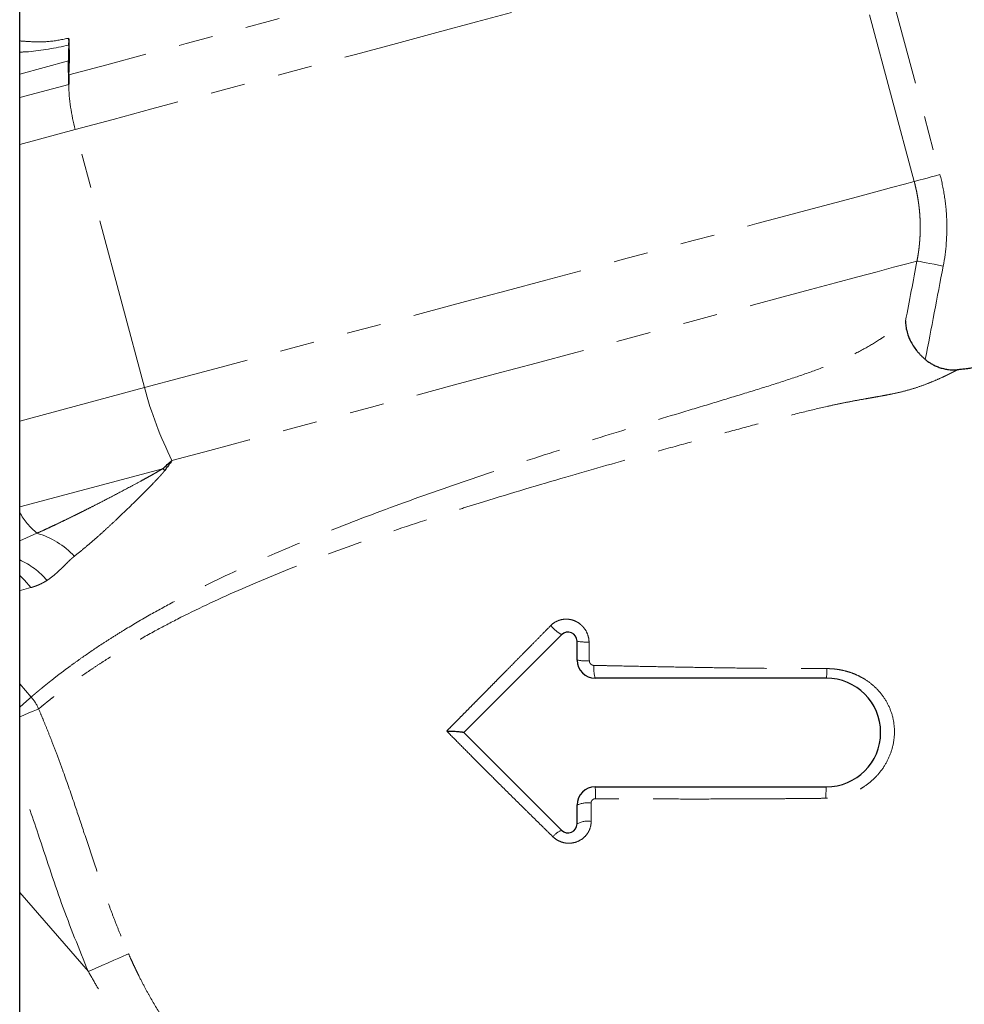
# Model space of a CAD drawing. Units: millimetres. Extents: x 6 to 419, y 9 to 295.
# Drawn here: x 131 to 166, y 208 to 245 of the extents above; entities that cross this region are included whole.
import ezdxf

# ---------------------------------------------------------------- set-up
doc = ezdxf.new("R2010")
doc.units = ezdxf.units.MM
doc.linetypes.add('PHANTOM', pattern=[12.7, 6.35, -1.27, 1.27, -1.27, 1.27, -1.27])

msp = doc.modelspace()

# ---------------------------------------------------------------- linework, layer by layer
at = {"color": 7, "linetype": 'Continuous', "lineweight": 25}
for p, q in [((131.407, 173.333), (131.407, 263.333)), ((133.21, 242.349), (133.198, 243.209)), ((151.338, 222.097), (147.74, 218.499)), ((151.907, 221.166), (151.907, 221.861)), ((161.073, 220.499), (152.573, 220.499)), ((147.74, 218.499), (151.338, 214.902)), ((152.573, 216.499), (161.073, 216.499)), ((151.907, 215.137), (151.907, 215.833))]:
    msp.add_line(p, q, dxfattribs=at)
at = {"color": 8, "linetype": 'PHANTOM', "lineweight": 18}
for p, q in [((162.708, 248.528), (165.254, 239.029)), ((164.307, 238.776), (161.762, 248.274)), ((133.198, 243.209), (131.407, 242.729)), ((131.407, 241.866), (133.21, 242.349)), ((131.407, 240.141), (133.452, 240.689)), ((135.997, 231.19), (133.452, 240.689)), ((131.407, 229.96), (135.997, 231.19)), ((131.407, 226.798), (136.66, 228.205)), ((131.407, 225.554), (132.043, 225.833)), ((131.407, 220.287), (131.827, 219.804)), ((131.407, 212.608), (133.933, 209.702))]:
    msp.add_line(p, q, dxfattribs=at)
at = {"color": 8, "linetype": 'PHANTOM', "lineweight": 18, "flags": 128}
for points in [[(160.58, 250.028), (160.204, 249.928), (159.713, 249.796), (159.109, 249.634), (158.397, 249.443), (157.582, 249.225), (156.667, 248.98), (155.659, 248.71), (154.564, 248.416), (153.389, 248.102), (152.141, 247.767), (150.829, 247.415), (149.459, 247.048), (148.041, 246.668), (146.583, 246.278), (145.095, 245.879), (143.585, 245.475), (142.064, 245.067), (140.541, 244.659), (139.024, 244.252), (137.524, 243.851), (136.05, 243.456), (134.612, 243.07), (133.217, 242.696)], [(161.762, 248.274), (161.403, 248.178), (160.932, 248.052), (160.354, 247.897), (159.671, 247.714), (158.888, 247.504), (158.008, 247.269), (157.037, 247.008), (155.98, 246.725), (154.844, 246.421), (153.635, 246.097), (152.36, 245.755), (151.026, 245.398), (149.642, 245.027), (148.214, 244.644), (146.752, 244.253), (145.264, 243.854), (143.758, 243.45), (142.243, 243.044), (140.728, 242.638), (139.221, 242.235), (137.732, 241.836), (136.268, 241.443), (134.839, 241.06), (133.452, 240.689)], [(164.307, 238.776), (163.948, 238.679), (163.478, 238.553), (162.899, 238.398), (162.217, 238.215), (161.433, 238.005), (160.553, 237.77), (159.582, 237.51), (158.525, 237.226), (157.389, 236.922), (156.18, 236.598), (154.905, 236.256), (153.572, 235.899), (152.187, 235.528), (150.76, 235.146), (149.298, 234.754), (147.809, 234.355), (146.303, 233.952), (144.788, 233.546), (143.273, 233.14), (141.767, 232.736), (140.277, 232.337), (138.814, 231.945), (137.384, 231.562), (135.997, 231.19)], [(165.254, 239.029), (165.089, 238.985), (164.929, 238.942), (164.779, 238.902), (164.643, 238.866), (164.524, 238.834), (164.427, 238.808), (164.354, 238.788), (164.307, 238.776)], [(164.41, 235.848), (164.035, 235.748), (163.545, 235.616), (162.942, 235.455), (162.23, 235.264), (161.414, 235.045), (160.499, 234.8), (159.49, 234.53), (158.394, 234.236), (157.218, 233.921), (155.968, 233.586), (154.653, 233.234), (153.281, 232.866), (151.86, 232.485), (150.4, 232.094), (148.909, 231.695), (147.397, 231.289), (145.873, 230.881), (144.346, 230.472), (142.827, 230.065), (141.324, 229.662), (139.847, 229.266), (138.405, 228.88), (137.008, 228.506)], [(165.375, 235.663), (165.206, 235.696), (165.042, 235.727), (164.888, 235.756), (164.749, 235.783), (164.628, 235.806), (164.529, 235.825), (164.456, 235.839), (164.41, 235.848)], [(131.407, 224.282), (131.584, 224.11), (131.813, 223.832)], [(131.813, 223.832), (131.478, 223.742), (131.407, 223.723)], [(131.407, 219.435), (131.533, 219.546), (131.661, 219.658), (131.759, 219.745), (131.827, 219.804)], [(131.407, 219.074), (131.56, 219.139), (131.746, 219.218), (131.902, 219.283), (132.022, 219.334), (132.104, 219.368)], [(133.933, 209.702), (134.184, 209.813), (134.428, 209.922), (134.658, 210.025), (134.868, 210.118), (135.053, 210.201), (135.208, 210.27), (135.328, 210.323), (135.409, 210.359)]]:
    msp.add_lwpolyline(points, dxfattribs=at)
at = {"color": 7, "linetype": 'Continuous', "lineweight": 25}
for centre, radius, start, end in [((131.193, 243.945), 2.029, 355.6832, 2.9483), ((120.209, 243.393), 13.026, 356.9357, 2.888), ((139.494, 243.308), 6.297, 175.5879, 180.8974), ((138.19, 242.424), 4.981, 176.8616, 180.8538), ((134.129, 224.542), 4.453, 54.0204, 55.3591), ((151.573, 221.861), 0.333, 0, 135), ((152.573, 221.166), 0.667, 180, 270), ((161.073, 218.499), 2, 270, 90), ((152.573, 215.833), 0.667, 90, 180), ((151.573, 215.137), 0.333, 225, 0)]:
    msp.add_arc(centre, radius, start, end, dxfattribs=at)
at = {"color": 8, "linetype": 'PHANTOM', "lineweight": 18}
for centre, radius, start, end in [((140.089, 242.505), 6.881, 181.2971, 195.3042), ((149.689, 234.813), 14.163, 194.8193, 206.4427), ((133.687, 227.837), 2.592, 208.3928, 230.6421), ((131.213, 222.964), 2.987, 42.5184, 73.8677), ((130.191, 222.179), 2.936, 40.814, 65.5339), ((152.161, 223.468), 1.599, 220.2395, 239.0242), ((152.246, 223.479), 1.653, 258.1519, 273.5001), ((152.254, 223.039), 1.905, 259.511, 273.1777), ((153.811, 220.857), 1.288, 175.0423, 196.1235), ((159.544, 220.78), 1.555, 349.6156, 2.6068), ((130.532, 218.675), 1.718, 23.7944, 41.0678), ((148.882, 216.164), 3.707, 358.4662, 5.1853), ((165.359, 216.174), 4.298, 175.6575, 181.2516), ((152.293, 214.943), 0.97, 82.3451, 113.4749), ((152.297, 214.458), 0.783, 80.5231, 119.8518), ((151.639, 214.159), 0.801, 112.1055, 140.9105)]:
    msp.add_arc(centre, radius, start, end, dxfattribs=at)
for points, knots in [([(131.407, 243.946), (131.539, 243.936), (131.892, 243.911), (132.49, 243.901), (132.975, 244), (133.219, 244.049)], [0, 0, 0, 0, 0.2288224, 0.6130741, 1, 1, 1, 1]), ([(133.216, 243.792), (132.713, 243.689), (132.094, 243.561), (131.516, 243.539), (131.407, 243.535)], [0, 0, 0, 0, 0.8118067, 1, 1, 1, 1]), ([(164.41, 235.848), (164.419, 235.898), (164.438, 235.999), (164.462, 236.15), (164.482, 236.303), (164.499, 236.456), (164.512, 236.609), (164.522, 236.763), (164.527, 236.918), (164.53, 237.073), (164.528, 237.228), (164.523, 237.384), (164.514, 237.539), (164.502, 237.694), (164.485, 237.85), (164.465, 238.005), (164.441, 238.16), (164.414, 238.315), (164.382, 238.469), (164.347, 238.623), (164.321, 238.725), (164.307, 238.776)], [0, 0, 0, 0, 0.051855, 0.103789, 0.155803, 0.207899, 0.260077, 0.31234, 0.364687, 0.417121, 0.469642, 0.522253, 0.574955, 0.627748, 0.680635, 0.733617, 0.786695, 0.839871, 0.893146, 0.946522, 1, 1, 1, 1]), ([(165.254, 239.029), (165.327, 238.754), (165.385, 238.475), (165.47, 237.911), (165.495, 237.629), (165.525, 236.785), (165.482, 236.223), (165.375, 235.663)], [0, 0, 0, 0, 0.25, 0.25, 0.5, 0.5, 1, 1, 1, 1]), ([(131.827, 219.804), (131.844, 219.818), (131.877, 219.847), (131.931, 219.893), (131.988, 219.941), (132.049, 219.992), (132.114, 220.046), (132.182, 220.103), (132.255, 220.163), (132.332, 220.225), (132.413, 220.29), (132.498, 220.359), (132.633, 220.465), (132.83, 220.619), (133.099, 220.823), (133.397, 221.042), (133.824, 221.346), (134.305, 221.674), (134.832, 222.012), (135.411, 222.373), (136.171, 222.819), (137.507, 223.551), (139.366, 224.471), (141.919, 225.582), (144.665, 226.652), (147.514, 227.666), (150.359, 228.61), (153.126, 229.478), (155.287, 230.134), (156.893, 230.619), (158.026, 230.963), (159.088, 231.293), (160.07, 231.612), (160.964, 231.931), (161.765, 232.258), (162.472, 232.609), (162.922, 232.882), (163.2, 233.065), (163.339, 233.16), (163.472, 233.255), (163.595, 233.344), (163.706, 233.427), (163.814, 233.51), (163.908, 233.584), (163.963, 233.628), (163.99, 233.65)], [0, 0, 0, 0, 0.005385, 0.010835, 0.016349, 0.02193, 0.027576, 0.033289, 0.039069, 0.044917, 0.050833, 0.056818, 0.062872, 0.078057, 0.094139, 0.109079, 0.125305, 0.156566, 0.17226, 0.188017, 0.221594, 0.250381, 0.313073, 0.375626, 0.438371, 0.500546, 0.563162, 0.625267, 0.687877, 0.718923, 0.749914, 0.781047, 0.81245, 0.84368, 0.874756, 0.905842, 0.937096, 0.943439, 0.952829, 0.961835, 0.968551, 0.977275, 0.985426, 0.993002, 1, 1, 1, 1]), ([(165.893, 231.846), (165.875, 231.836), (165.838, 231.817), (165.78, 231.786), (165.72, 231.755), (165.657, 231.722), (165.591, 231.689), (165.522, 231.655), (165.451, 231.621), (165.302, 231.55), (165.064, 231.444), (164.71, 231.301), (164.323, 231.165), (163.894, 231.044), (163.517, 230.961), (163.212, 230.902), (163.009, 230.865), (162.832, 230.835), (162.678, 230.807), (162.417, 230.761), (162.053, 230.696), (161.585, 230.603), (160.965, 230.47), (160.138, 230.272), (159.086, 230), (157.946, 229.69), (156.761, 229.369), (155.498, 229.024), (153.771, 228.548), (151.43, 227.886), (149.268, 227.242), (147.81, 226.787), (146.469, 226.362), (144.413, 225.679), (141.804, 224.724), (139.344, 223.708), (137.564, 222.866), (136.268, 222.179), (135.398, 221.685), (134.731, 221.274), (134.259, 220.969), (133.804, 220.663), (133.314, 220.316), (132.923, 220.023), (132.684, 219.838), (132.542, 219.726), (132.414, 219.623), (132.298, 219.53), (132.195, 219.444), (132.134, 219.393), (132.104, 219.368)], [0, 0, 0, 0, 0.003892, 0.007787, 0.011688, 0.015598, 0.019519, 0.023452, 0.027402, 0.031369, 0.047315, 0.062668, 0.078397, 0.094088, 0.109749, 0.117524, 0.125408, 0.130254, 0.135474, 0.141069, 0.156728, 0.172152, 0.188041, 0.217818, 0.250705, 0.281756, 0.312729, 0.343166, 0.375213, 0.43477, 0.499822, 0.513879, 0.52814, 0.585694, 0.645993, 0.70286, 0.763992, 0.791139, 0.822816, 0.852454, 0.86717, 0.881893, 0.913444, 0.940743, 0.95123, 0.961473, 0.971472, 0.981226, 0.990736, 1, 1, 1, 1]), ([(132.043, 225.833), (132.129, 225.872), (132.304, 225.951), (132.57, 226.075), (132.844, 226.205), (133.125, 226.34), (133.415, 226.482), (133.712, 226.629), (134.018, 226.783), (134.397, 226.976), (134.889, 227.231), (135.399, 227.502), (135.81, 227.723), (136.06, 227.86), (136.231, 227.954), (136.369, 228.032), (136.485, 228.098), (136.581, 228.155), (136.637, 228.19), (136.66, 228.205)], [0, 0, 0, 0, 0.057084, 0.115711, 0.175881, 0.237593, 0.300849, 0.365649, 0.431993, 0.499881, 0.611849, 0.749806, 0.82824, 0.874889, 0.909655, 0.937439, 0.963392, 0.984244, 1, 1, 1, 1]), ([(136.745, 228.145), (136.734, 228.13), (136.709, 228.097), (136.665, 228.044), (136.613, 227.985), (136.553, 227.918), (136.485, 227.844), (136.408, 227.764), (136.309, 227.66), (136.187, 227.535), (136.044, 227.39), (135.803, 227.148), (135.469, 226.819), (135.09, 226.455), (134.759, 226.144), (134.476, 225.884), (134.2, 225.638), (133.932, 225.406), (133.67, 225.187), (133.5, 225.05), (133.415, 224.982)], [0, 0, 0, 0, 0.011412, 0.024994, 0.040753, 0.058688, 0.078798, 0.101079, 0.125525, 0.165379, 0.207059, 0.250557, 0.375809, 0.500006, 0.587518, 0.673286, 0.757364, 0.839805, 0.920665, 1, 1, 1, 1]), ([(133.415, 224.982), (133.401, 224.971), (133.371, 224.947), (133.326, 224.908), (133.277, 224.865), (133.22, 224.811), (133.137, 224.731), (133.034, 224.628), (132.913, 224.508), (132.793, 224.395), (132.669, 224.286), (132.544, 224.187), (132.456, 224.127), (132.413, 224.098)], [0, 0, 0, 0, 0.0389455, 0.0806178, 0.1250193, 0.1798844, 0.2499921, 0.3749743, 0.499933, 0.6294266, 0.7497511, 0.8779586, 1, 1, 1, 1]), ([(132.413, 224.098), (132.39, 224.083), (132.343, 224.054), (132.272, 224.014), (132.199, 223.976), (132.125, 223.941), (132.049, 223.909), (131.972, 223.881), (131.893, 223.854), (131.839, 223.839), (131.813, 223.832)], [0, 0, 0, 0, 0.124453, 0.248885, 0.373384, 0.49804, 0.622941, 0.748176, 0.873833, 1, 1, 1, 1]), ([(150.94, 222.435), (150.998, 222.493), (151.062, 222.541), (151.17, 222.598), (151.208, 222.614), (151.284, 222.641), (151.323, 222.651), (151.402, 222.665), (151.443, 222.669), (151.524, 222.672), (151.564, 222.67), (151.684, 222.655), (151.763, 222.633), (151.911, 222.567), (151.981, 222.523), (152.073, 222.444), (152.102, 222.416), (152.156, 222.355), (152.181, 222.322), (152.249, 222.221), (152.284, 222.147), (152.333, 221.991), (152.346, 221.911), (152.347, 221.829)], [0, 0, 0, 0, 0.125, 0.125, 0.1875, 0.1875, 0.25, 0.25, 0.3125, 0.3125, 0.375, 0.375, 0.5, 0.5, 0.625, 0.625, 0.6875, 0.6875, 0.75, 0.75, 0.875, 0.875, 1, 1, 1, 1]), ([(147.112, 218.553), (147.172, 218.613), (147.291, 218.734), (147.469, 218.914), (147.646, 219.094), (147.822, 219.272), (147.997, 219.45), (148.171, 219.626), (148.343, 219.801), (148.515, 219.974), (148.685, 220.147), (148.854, 220.318), (149.076, 220.544), (149.352, 220.823), (149.679, 221.155), (150.001, 221.482), (150.319, 221.805), (150.631, 222.122), (150.838, 222.331), (150.94, 222.435)], [0, 0, 0, 0, 0.047354, 0.094336, 0.140948, 0.187191, 0.233065, 0.278569, 0.323704, 0.368469, 0.412864, 0.456888, 0.500542, 0.586866, 0.671962, 0.755825, 0.838452, 0.91984, 1, 1, 1, 1]), ([(152.359, 221.137), (152.36, 221.13), (152.36, 221.115), (152.365, 221.094), (152.374, 221.07), (152.388, 221.044), (152.409, 221.018), (152.434, 220.997), (152.463, 220.981), (152.495, 220.971), (152.517, 220.969), (152.528, 220.968)], [0, 0, 0, 0, 0.08304, 0.166189, 0.250863, 0.375952, 0.500329, 0.62449, 0.749562, 0.875551, 1, 1, 1, 1]), ([(152.528, 220.968), (152.691, 220.965), (153.019, 220.959), (153.663, 220.946), (154.457, 220.93), (155.407, 220.912), (156.353, 220.895), (157.307, 220.879), (158.253, 220.867), (159.104, 220.858), (159.843, 220.853), (160.476, 220.851), (160.892, 220.85), (161.097, 220.85)], [0, 0, 0, 0, 0.057342, 0.115012, 0.225952, 0.336287, 0.448085, 0.557559, 0.670096, 0.778793, 0.854568, 0.928218, 1, 1, 1, 1]), ([(161.097, 220.85), (161.124, 220.85), (161.179, 220.85), (161.26, 220.846), (161.34, 220.84), (161.42, 220.832), (161.499, 220.821), (161.631, 220.799), (161.812, 220.758), (162.039, 220.685), (162.257, 220.591), (162.534, 220.44), (162.851, 220.204), (163.169, 219.85), (163.413, 219.425), (163.556, 218.963), (163.596, 218.481), (163.538, 218.011), (163.381, 217.553), (163.138, 217.136), (162.819, 216.773), (162.502, 216.525), (162.223, 216.365), (162.004, 216.265), (161.776, 216.185), (161.568, 216.133), (161.383, 216.102), (161.223, 216.085), (161.116, 216.082), (161.062, 216.08)], [0, 0, 0, 0, 0.010582, 0.021109, 0.031597, 0.04206, 0.052516, 0.062977, 0.094228, 0.125277, 0.15671, 0.187972, 0.250268, 0.312843, 0.375349, 0.441771, 0.500199, 0.562439, 0.624944, 0.687456, 0.749798, 0.812434, 0.843501, 0.874812, 0.906042, 0.93748, 0.95825, 0.979072, 1, 1, 1, 1]), ([(132.104, 219.368), (132.154, 219.249), (132.26, 218.997), (132.423, 218.596), (132.6, 218.15), (132.79, 217.659), (133.07, 216.899), (133.394, 215.961), (133.779, 214.803), (134.143, 213.704), (134.459, 212.786), (134.703, 212.113), (134.877, 211.648), (135.053, 211.202), (135.228, 210.773), (135.35, 210.496), (135.409, 210.359)], [0, 0, 0, 0, 0.040379, 0.085462, 0.135355, 0.190191, 0.250138, 0.388443, 0.500177, 0.631594, 0.750226, 0.803605, 0.855303, 0.905283, 0.953519, 1, 1, 1, 1]), ([(151.017, 214.664), (150.945, 214.736), (150.8, 214.878), (150.582, 215.092), (150.365, 215.306), (150.147, 215.52), (149.93, 215.735), (149.712, 215.95), (149.494, 216.165), (149.276, 216.381), (148.969, 216.687), (148.571, 217.083), (148.089, 217.568), (147.602, 218.058), (147.279, 218.385), (147.112, 218.553)], [0, 0, 0, 0, 0.055611, 0.111165, 0.16668, 0.222178, 0.27768, 0.333205, 0.388775, 0.444409, 0.500128, 0.624385, 0.750019, 0.871425, 1, 1, 1, 1]), ([(133.933, 209.702), (133.594, 210.533), (132.914, 212.198), (132.163, 214.573), (131.636, 216.075), (131.407, 216.728)], [0, 0, 0, 0, 0.360727, 0.721938, 1, 1, 1, 1]), ([(152.587, 216.065), (152.58, 216.065), (152.566, 216.064), (152.545, 216.06), (152.521, 216.052), (152.495, 216.039), (152.47, 216.019), (152.449, 215.995), (152.434, 215.967), (152.424, 215.936), (152.423, 215.915), (152.423, 215.904)], [0, 0, 0, 0, 0.083433, 0.166662, 0.251117, 0.376415, 0.500397, 0.624158, 0.749482, 0.875276, 1, 1, 1, 1]), ([(161.062, 216.08), (160.89, 216.078), (160.543, 216.074), (160.019, 216.069), (159.484, 216.065), (158.777, 216.06), (157.889, 216.056), (156.834, 216.053), (155.769, 216.053), (154.828, 216.055), (154.002, 216.058), (153.296, 216.061), (152.824, 216.064), (152.587, 216.065)], [0, 0, 0, 0, 0.060861, 0.122765, 0.185787, 0.250005, 0.373139, 0.499996, 0.623727, 0.749996, 0.832863, 0.916186, 1, 1, 1, 1]), ([(152.426, 215.231), (152.426, 215.15), (152.414, 215.072), (152.379, 214.958), (152.364, 214.921), (152.33, 214.849), (152.31, 214.815), (152.243, 214.717), (152.187, 214.658), (152.063, 214.559), (151.992, 214.517), (151.844, 214.457), (151.764, 214.438), (151.643, 214.426), (151.603, 214.425), (151.522, 214.429), (151.481, 214.434), (151.362, 214.458), (151.285, 214.485), (151.141, 214.56), (151.075, 214.608), (151.017, 214.664)], [0, 0, 0, 0, 0.125, 0.125, 0.1875, 0.1875, 0.25, 0.25, 0.375, 0.375, 0.5, 0.5, 0.625, 0.625, 0.6875, 0.6875, 0.75, 0.75, 0.875, 0.875, 1, 1, 1, 1]), ([(135.409, 210.359), (135.443, 210.283), (135.507, 210.14), (135.599, 209.943), (135.678, 209.776), (135.744, 209.64), (135.856, 209.414), (136.014, 209.106), (136.309, 208.571), (136.705, 207.929), (137.252, 207.187), (137.771, 206.62), (138.224, 206.197), (138.574, 205.902), (138.947, 205.617), (139.303, 205.37), (139.704, 205.114), (139.976, 204.961), (140.14, 204.869)], [0, 0, 0, 0, 0.033932, 0.063326, 0.088227, 0.108678, 0.124716, 0.190636, 0.248777, 0.372452, 0.496424, 0.621938, 0.683353, 0.747854, 0.807248, 0.873639, 0.923735, 1, 1, 1, 1]), ([(139.363, 203.455), (139.299, 203.501), (139.17, 203.593), (138.979, 203.733), (138.792, 203.875), (138.607, 204.018), (138.425, 204.163), (138.247, 204.309), (138.071, 204.457), (137.898, 204.607), (137.522, 204.941), (136.965, 205.478), (136.269, 206.244), (135.621, 207.059), (135.127, 207.76), (134.749, 208.338), (134.479, 208.771), (134.205, 209.227), (134.025, 209.541), (133.933, 209.702)], [0, 0, 0, 0, 0.028471, 0.056772, 0.084907, 0.112882, 0.140701, 0.168369, 0.195891, 0.223271, 0.250516, 0.37648, 0.501163, 0.621953, 0.750327, 0.80884, 0.869941, 0.933655, 1, 1, 1, 1])]:
    msp.add_open_spline(points, degree=3, knots=knots, dxfattribs=at)
for points in [[(163.99, 233.65), (164.13, 234.382), (164.27, 235.115), (164.41, 235.848)], [(165.375, 235.663), (165.156, 234.518), (164.936, 233.373), (164.715, 232.228)], [(152.347, 221.829), (152.351, 221.598), (152.355, 221.368), (152.359, 221.137)], [(152.423, 215.904), (152.424, 215.679), (152.425, 215.454), (152.426, 215.231)]]:
    msp.add_open_spline(points, degree=3, dxfattribs=at)
at = {"color": 7, "linetype": 'Continuous', "lineweight": 25}
for points, knots in [([(173.107, 235.393), (172.953, 235.292), (172.67, 235.106), (172.103, 234.739), (171.402, 234.294), (170.675, 233.848), (170.093, 233.505), (169.654, 233.253), (169.217, 233.012), (168.768, 232.776), (168.311, 232.552), (167.942, 232.388), (167.629, 232.26), (167.379, 232.167), (167.12, 232.081), (166.871, 232.009), (166.637, 231.952), (166.413, 231.908), (166.221, 231.878), (166.053, 231.858), (165.945, 231.85), (165.893, 231.846)], [0, 0, 0, 0, 0.068234, 0.125065, 0.250114, 0.375109, 0.440496, 0.500053, 0.562086, 0.625038, 0.687629, 0.750208, 0.774524, 0.812744, 0.848705, 0.875373, 0.908743, 0.937683, 0.959901, 0.980638, 1, 1, 1, 1]), ([(163.99, 233.65), (163.99, 233.628), (163.99, 233.58), (163.995, 233.499), (164.007, 233.4), (164.035, 233.257), (164.085, 233.095), (164.167, 232.905), (164.266, 232.731), (164.374, 232.58), (164.469, 232.465), (164.55, 232.379), (164.631, 232.3), (164.687, 232.251), (164.715, 232.228)], [0, 0, 0, 0, 0.045112, 0.101551, 0.169561, 0.249361, 0.394307, 0.499585, 0.633236, 0.749913, 0.816977, 0.881058, 0.942083, 1, 1, 1, 1]), ([(164.715, 232.228), (164.731, 232.214), (164.764, 232.188), (164.814, 232.15), (164.867, 232.114), (164.92, 232.08), (165.003, 232.033), (165.117, 231.977), (165.265, 231.921), (165.418, 231.88), (165.557, 231.856), (165.68, 231.845), (165.787, 231.841), (165.857, 231.845), (165.893, 231.846)], [0, 0, 0, 0, 0.049889, 0.099711, 0.149543, 0.199459, 0.249536, 0.374284, 0.499496, 0.623942, 0.748884, 0.832466, 0.916062, 1, 1, 1, 1]), ([(147.112, 218.553), (147.129, 218.553), (147.164, 218.552), (147.216, 218.551), (147.268, 218.55), (147.339, 218.548), (147.421, 218.544), (147.514, 218.538), (147.594, 218.531), (147.653, 218.525), (147.69, 218.519), (147.713, 218.513), (147.729, 218.508), (147.734, 218.505), (147.736, 218.503)], [0, 0, 0, 0, 0.0577263, 0.1249377, 0.1866006, 0.2491557, 0.3865231, 0.4990865, 0.6329615, 0.749289, 0.816427, 0.8804998, 0.9416269, 1, 1, 1, 1])]:
    msp.add_open_spline(points, degree=3, knots=knots, dxfattribs=at)
for points in [[(136.66, 228.205), (136.776, 228.305), (136.891, 228.405), (137.008, 228.506)], [(137.008, 228.506), (136.92, 228.385), (136.832, 228.265), (136.745, 228.145)]]:
    msp.add_open_spline(points, degree=3, dxfattribs=at)

doc.saveas('drawing.dxf')
